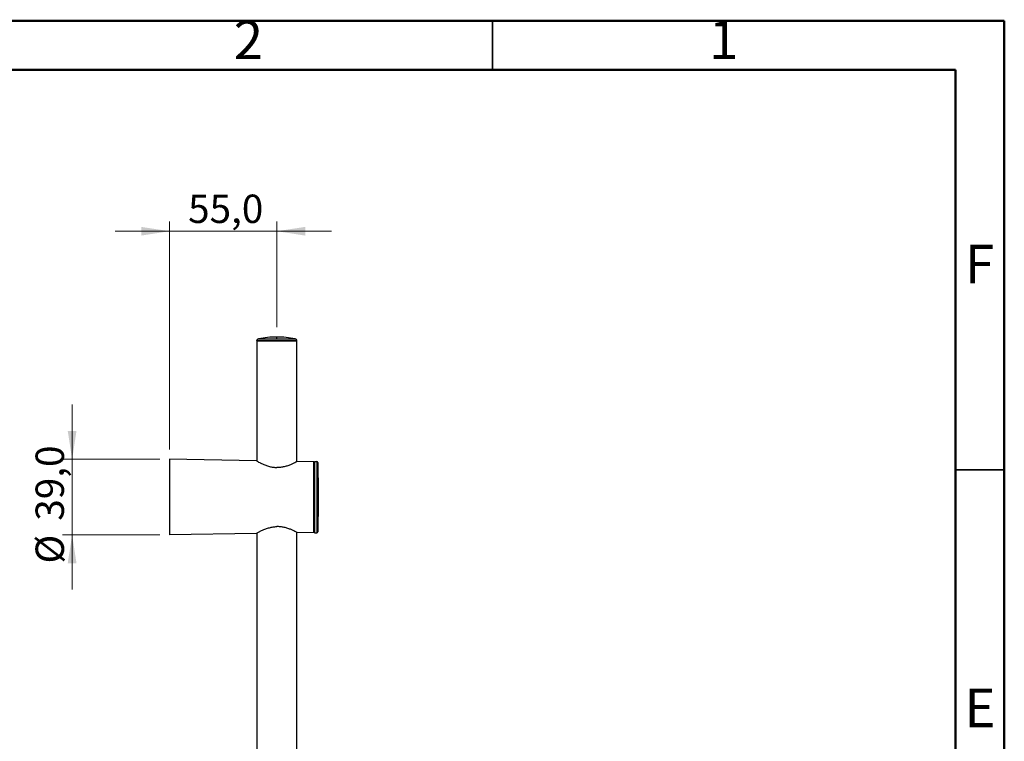
# Model space of a CAD drawing. Units: millimetres. Extents: x 2 to 208, y 2 to 295.
# Drawn here: x 106 to 208, y 221 to 295 of the extents above; entities that cross this region are included whole.
import ezdxf

# ---------------------------------------------------------------- set-up
doc = ezdxf.new("R2010")
doc.units = ezdxf.units.MM
doc.styles.add('SLDTEXTSTYLE0', font='TXT', dxfattribs={"width": 0.75})
doc.dimstyles.new('SLDDIMSTYLE1', dxfattribs={"dimtxt": 2.910417, "dimasz": 2.910417, "dimexe": 0, "dimexo": 0.0625, "dimgap": 0.727604, "dimtad": 1, "dimdec": 1, "dimlfac": 5, "dimrnd": 1e-09, "dimzin": 12, "dimdsep": 46, "dimtxsty": 'SLDTEXTSTYLE0', "dimsah": 1, "dimcen": 0.09, "dimadec": 0, "dimazin": 3, "dimtfac": 1, "dimtdec": 1, "dimtmove": 0, "dimatfit": 0, "dimfxl": 0, "dimfrac": 2, "dimtolj": 1, "dimtzin": 12, "dimarcsym": 0})

# ---------------------------------------------------------------- blocks, each defined once
blk = doc.blocks.new('_D_3')
at = {"color": 7, "linetype": 'Continuous', "lineweight": 0}
for p, q in [((111.87, 249.57), (111.87, 255.17)), ((120.87, 249.57), (110.87, 249.57)), ((111.87, 249.57), (111.87, 241.82)), ((120.87, 241.82), (110.87, 241.82)), ((111.87, 241.82), (111.87, 236.22))]:
    blk.add_line(p, q, dxfattribs=at)
at = {"color": 7, "linetype": 'Continuous', "lineweight": 18}
for points in [[(111.87, 249.57), (112.32, 252.48), (111.42, 252.48)], [(111.87, 241.82), (111.42, 238.91), (112.32, 238.91)]]:
    blk.add_solid(points, dxfattribs=at)
at = {"color": 7, "linetype": 'Continuous', "lineweight": 18, "char_height": 2.91, "attachment_point": 1, "rotation": 90, "style": 'SLDTEXTSTYLE0'}
for s, insert in [('39,0', (108.12, 243.27)), ('%%c', (108.12, 238.88))]:
    blk.add_mtext(s, dxfattribs=dict(at, insert=insert))
blk = doc.blocks.new('_D_5')
at = {"color": 7, "linetype": 'Continuous', "lineweight": 0}
for p, q in [((121.87, 250.57), (121.87, 273.95)), ((132.87, 263.1), (132.87, 273.95)), ((121.87, 272.95), (116.27, 272.95)), ((121.87, 272.95), (132.87, 272.95)), ((132.87, 272.95), (138.47, 272.95))]:
    blk.add_line(p, q, dxfattribs=at)
at = {"color": 7, "linetype": 'Continuous', "lineweight": 18}
for points in [[(121.87, 272.95), (118.96, 273.39), (118.96, 272.5)], [(132.87, 272.95), (135.78, 272.5), (135.78, 273.39)]]:
    blk.add_solid(points, dxfattribs=at)
at = {"color": 7, "linetype": 'Continuous', "lineweight": 18, "insert": (123.77, 276.7), "char_height": 2.91, "attachment_point": 1, "style": 'SLDTEXTSTYLE0'}
blk.add_mtext('55,0', dxfattribs=at)

msp = doc.modelspace()

# ---------------------------------------------------------------- linework, layer by layer
at = {"color": 7, "linetype": 'Continuous', "lineweight": 50}
for p, q in [((2.5, 294.5), (207.5, 294.5)), ((207.5, 294.5), (207.5, 2.5)), ((7.5, 289.5), (202.5, 289.5)), ((202.5, 289.5), (202.5, 7.5))]:
    msp.add_line(p, q, dxfattribs=at)
at = {"color": 7, "linetype": 'Continuous', "lineweight": 35}
for p, q in [((155, 289.5), (155, 294.5)), ((202.5, 248.5), (207.5, 248.5))]:
    msp.add_line(p, q, dxfattribs=at)
at = {"color": 7, "linetype": 'Continuous', "lineweight": 25}
for p, q in [((130.809, 261.696), (130.809, 249.418)), ((130.809, 261.696), (134.929, 261.696)), ((130.819, 261.73), (134.919, 261.73)), ((130.819, 261.696), (130.819, 261.73)), ((130.984, 261.927), (132.869, 261.927)), ((132.869, 261.927), (132.869, 262.096)), ((132.869, 261.927), (134.755, 261.927)), ((134.919, 261.696), (134.919, 261.73)), ((134.929, 249.346), (134.929, 261.696)), ((130.769, 249.419), (121.869, 249.574)), ((121.869, 249.574), (121.869, 241.818)), ((136.669, 249.316), (134.969, 249.346)), ((136.669, 242.076), (136.669, 249.316)), ((136.729, 249.196), (136.669, 249.196)), ((136.729, 249.346), (136.729, 242.046)), ((136.729, 249.346), (136.974, 249.346)), ((136.974, 249.346), (136.974, 242.046)), ((137.074, 249.25), (137.074, 242.142)), ((136.729, 245.696), (136.669, 245.696)), ((130.769, 241.973), (121.869, 241.818)), ((130.809, 241.974), (130.809, 178.401)), ((134.929, 178.401), (134.929, 242.046)), ((136.669, 242.076), (134.969, 242.046)), ((136.669, 242.196), (136.729, 242.196)), ((136.729, 242.046), (136.974, 242.046))]:
    msp.add_line(p, q, dxfattribs=at)
for centre, radius, start, end in [((131.019, 261.73), 0.2, 100.24657, 180), ((132.869, 251.496), 10.6, 90, 100.24657), ((132.869, 251.496), 10.6, 79.75343, 90), ((134.719, 261.73), 0.2, 0, 79.75343), ((136.974, 249.246), 0.1, 2.54651, 90), ((57.153, 245.696), 80, 0, 2.54652), ((57.153, 245.696), 80, 357.45348, 0), ((136.974, 242.146), 0.1, 270, 357.45349)]:
    msp.add_arc(centre, radius, start, end, dxfattribs=at)
for points in [[(130.769, 249.419), (130.769, 249.419), (130.781, 249.412), (130.83, 249.384), (130.867, 249.363), (130.968, 249.307), (131.032, 249.272), (131.188, 249.192), (131.28, 249.146), (131.49, 249.05), (131.607, 249.001), (131.852, 248.91), (131.981, 248.869), (132.237, 248.802), (132.366, 248.775), (132.619, 248.739), (132.745, 248.728), (132.869, 248.726)], [(134.969, 249.346), (134.969, 249.346), (134.957, 249.339), (134.907, 249.311), (134.87, 249.291), (134.768, 249.237), (134.703, 249.203), (134.544, 249.126), (134.451, 249.082), (134.24, 248.993), (134.123, 248.948), (133.879, 248.867), (133.752, 248.831), (133.498, 248.775), (133.372, 248.754), (133.12, 248.728), (132.995, 248.723), (132.869, 248.726)], [(130.769, 241.973), (130.769, 241.973), (130.781, 241.98), (130.83, 242.008), (130.867, 242.029), (130.968, 242.085), (131.032, 242.12), (131.188, 242.2), (131.28, 242.246), (131.49, 242.342), (131.607, 242.391), (131.852, 242.482), (131.981, 242.523), (132.237, 242.59), (132.366, 242.617), (132.619, 242.653), (132.745, 242.664), (132.869, 242.666)], [(134.969, 242.046), (134.969, 242.046), (134.957, 242.053), (134.907, 242.081), (134.87, 242.101), (134.768, 242.155), (134.703, 242.189), (134.544, 242.266), (134.451, 242.31), (134.24, 242.399), (134.123, 242.444), (133.879, 242.525), (133.752, 242.561), (133.498, 242.617), (133.372, 242.638), (133.12, 242.664), (132.995, 242.669), (132.869, 242.666)]]:
    msp.add_open_spline(points, degree=3, knots=[0, 0, 0, 0, 0.125, 0.125, 0.25, 0.25, 0.375, 0.375, 0.5, 0.5, 0.625, 0.625, 0.75, 0.75, 0.875, 0.875, 1, 1, 1, 1], dxfattribs=at)

# ---------------------------------------------------------------- texts
at = {"color": 7, "linetype": 'Continuous', "lineweight": 0, "char_height": 3.969, "attachment_point": 2, "style": 'SLDTEXTSTYLE0'}
for s, insert in [('2', (129.96, 294.56)), ('1', (178.71, 294.56)), ('F', (204.958, 271.56)), ('E', (205.008, 226.06))]:
    msp.add_mtext(s, dxfattribs=dict(at, insert=insert))

# ---------------------------------------------------------------- dimensions: what is measured, and where the dimension line sits
at = {"color": 7, "linetype": 'Continuous', "lineweight": 18}
dim = msp.add_linear_dim(base=(132.869, 272.947), p1=(121.869, 249.574), p2=(132.869, 262.096), dimstyle='SLDDIMSTYLE1', dxfattribs=at)
dim.commit()
dim.dimension.update_dxf_attribs({"geometry": '_D_5', "text_midpoint": (127.529, 272.947), "dimtype": 160})
dim = msp.add_linear_dim(base=(111.869, 241.818), p1=(121.869, 249.574), p2=(121.869, 241.818), angle=90, text='%%c<>', dimstyle='SLDDIMSTYLE1', dxfattribs=at)
dim.commit()
dim.dimension.update_dxf_attribs({"geometry": '_D_3', "text_midpoint": (111.869, 244.837), "dimtype": 160})

doc.saveas('drawing.dxf')
